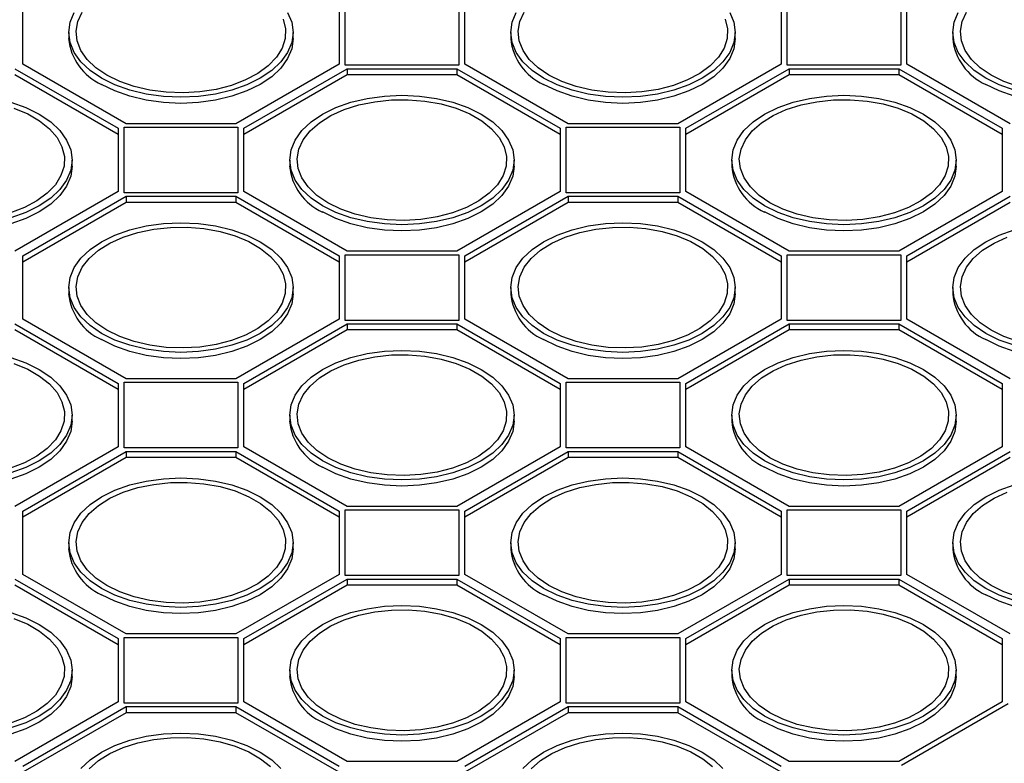
# Model space of a CAD drawing. Units: millimetres. Extents: x 84 to 4956, y 84 to 3480.
# Drawn here: x 4131 to 4261, y 2707 to 2806 of the extents above; entities that cross this region are included whole.
import ezdxf

# ---------------------------------------------------------------- set-up
doc = ezdxf.new("R2010")
doc.units = ezdxf.units.MM
doc.header["$LTSCALE"] = 12
doc.layers.add('HAURATON_PRODUCT_CONTOUR', color=7, linetype='Continuous', lineweight=25)

msp = doc.modelspace()

# ---------------------------------------------------------------- linework, layer by layer
at = {"layer": 'HAURATON_PRODUCT_CONTOUR'}
for p, q in [((4131.16, 2799.75), (4131.16, 2808.16)), ((4173.16, 2808.16), (4173.16, 2799.75)), ((4173.96, 2799.6), (4173.96, 2808.31)), ((4189.05, 2808.31), (4189.05, 2799.6)), ((4189.85, 2799.75), (4189.85, 2808.16)), ((4231.85, 2808.16), (4231.85, 2799.75)), ((4232.65, 2799.6), (4232.65, 2808.31)), ((4247.74, 2808.31), (4247.74, 2799.6)), ((4248.54, 2799.75), (4248.54, 2808.16)), ((4137.26, 2803.95), (4137.26, 2803.14)), ((4167.06, 2803.14), (4167.06, 2803.95)), ((4195.95, 2803.95), (4195.95, 2803.14)), ((4225.75, 2803.14), (4225.75, 2803.95)), ((4254.64, 2803.95), (4254.64, 2803.14)), ((4130.1, 2799.14), (4143.81, 2791.22)), ((4144.87, 2791.83), (4131.16, 2799.75)), ((4173.16, 2799.75), (4159.44, 2791.83)), ((4160.5, 2791.22), (4174.22, 2799.14)), ((4189.05, 2799.6), (4173.96, 2799.6)), ((4174.22, 2799.14), (4188.79, 2799.14)), ((4174.22, 2799.14), (4174.22, 2798.32)), ((4188.79, 2799.14), (4202.5, 2791.22)), ((4188.79, 2799.14), (4188.79, 2798.32)), ((4203.56, 2791.83), (4189.85, 2799.75)), ((4231.85, 2799.75), (4218.13, 2791.83)), ((4219.19, 2791.22), (4232.91, 2799.14)), ((4247.74, 2799.6), (4232.65, 2799.6)), ((4232.91, 2799.14), (4247.48, 2799.14)), ((4232.91, 2799.14), (4232.91, 2798.32)), ((4247.48, 2799.14), (4261.19, 2791.22)), ((4247.48, 2799.14), (4247.48, 2798.32)), ((4262.25, 2791.83), (4248.54, 2799.75)), ((4143.81, 2790.4), (4130.1, 2798.32)), ((4174.22, 2798.32), (4160.5, 2790.4)), ((4188.79, 2798.32), (4174.22, 2798.32)), ((4202.5, 2790.4), (4188.79, 2798.32)), ((4232.91, 2798.32), (4219.19, 2790.4)), ((4247.48, 2798.32), (4232.91, 2798.32)), ((4261.19, 2790.4), (4247.48, 2798.32)), ((4143.81, 2791.22), (4143.81, 2782.81)), ((4144.61, 2791.37), (4159.7, 2791.37)), ((4144.61, 2782.66), (4144.61, 2791.37)), ((4159.44, 2791.83), (4144.87, 2791.83)), ((4159.7, 2791.37), (4159.7, 2782.66)), ((4160.5, 2782.81), (4160.5, 2791.22)), ((4202.5, 2791.22), (4202.5, 2782.81)), ((4203.3, 2791.37), (4218.39, 2791.37)), ((4203.3, 2782.66), (4203.3, 2791.37)), ((4218.13, 2791.83), (4203.56, 2791.83)), ((4218.39, 2791.37), (4218.39, 2782.66)), ((4219.19, 2782.81), (4219.19, 2791.22)), ((4261.19, 2791.22), (4261.19, 2782.81)), ((4137.71, 2786.2), (4137.71, 2787.01)), ((4166.6, 2787.01), (4166.6, 2786.2)), ((4196.4, 2786.2), (4196.4, 2787.01)), ((4225.29, 2787.01), (4225.29, 2786.2)), ((4255.09, 2786.2), (4255.09, 2787.01)), ((4143.81, 2782.81), (4130.1, 2774.89)), ((4131.16, 2774.28), (4144.87, 2782.2)), ((4159.7, 2782.66), (4144.61, 2782.66)), ((4144.87, 2782.2), (4159.44, 2782.2)), ((4144.87, 2782.2), (4144.87, 2781.38)), ((4159.44, 2782.2), (4173.16, 2774.28)), ((4159.44, 2782.2), (4159.44, 2781.38)), ((4174.22, 2774.89), (4160.5, 2782.81)), ((4202.5, 2782.81), (4188.79, 2774.89)), ((4189.85, 2774.28), (4203.56, 2782.2)), ((4218.39, 2782.66), (4203.3, 2782.66)), ((4203.56, 2782.2), (4218.13, 2782.2)), ((4203.56, 2782.2), (4203.56, 2781.38)), ((4218.13, 2782.2), (4231.85, 2774.28)), ((4218.13, 2782.2), (4218.13, 2781.38)), ((4232.91, 2774.89), (4219.19, 2782.81)), ((4261.19, 2782.81), (4247.48, 2774.89)), ((4248.54, 2774.28), (4262.25, 2782.2)), ((4144.87, 2781.38), (4131.16, 2773.46)), ((4159.44, 2781.38), (4144.87, 2781.38)), ((4173.16, 2773.46), (4159.44, 2781.38)), ((4203.56, 2781.38), (4189.85, 2773.46)), ((4218.13, 2781.38), (4203.56, 2781.38)), ((4231.85, 2773.46), (4218.13, 2781.38)), ((4262.25, 2781.38), (4248.54, 2773.46)), ((4131.16, 2765.87), (4131.16, 2774.28)), ((4173.16, 2774.28), (4173.16, 2765.87)), ((4173.96, 2774.43), (4189.05, 2774.43)), ((4173.96, 2765.72), (4173.96, 2774.43)), ((4188.79, 2774.89), (4174.22, 2774.89)), ((4189.05, 2774.43), (4189.05, 2765.72)), ((4189.85, 2765.87), (4189.85, 2774.28)), ((4231.85, 2774.28), (4231.85, 2765.87)), ((4232.65, 2774.43), (4247.74, 2774.43)), ((4232.65, 2765.72), (4232.65, 2774.43)), ((4247.48, 2774.89), (4232.91, 2774.89)), ((4247.74, 2774.43), (4247.74, 2765.72)), ((4248.54, 2765.87), (4248.54, 2774.28)), ((4137.26, 2770.07), (4137.26, 2769.26)), ((4167.06, 2769.26), (4167.06, 2770.07)), ((4195.95, 2770.07), (4195.95, 2769.26)), ((4225.75, 2769.26), (4225.75, 2770.07)), ((4254.64, 2770.07), (4254.64, 2769.26)), ((4130.1, 2765.25), (4143.81, 2757.34)), ((4144.87, 2757.95), (4131.16, 2765.87)), ((4173.16, 2765.87), (4159.44, 2757.95)), ((4160.5, 2757.34), (4174.22, 2765.25)), ((4189.05, 2765.72), (4173.96, 2765.72)), ((4174.22, 2765.25), (4188.79, 2765.25)), ((4174.22, 2765.25), (4174.22, 2764.44)), ((4188.79, 2765.25), (4202.5, 2757.34)), ((4188.79, 2765.25), (4188.79, 2764.44)), ((4203.56, 2757.95), (4189.85, 2765.87)), ((4231.85, 2765.87), (4218.13, 2757.95)), ((4219.19, 2757.34), (4232.91, 2765.25)), ((4247.74, 2765.72), (4232.65, 2765.72)), ((4232.91, 2765.25), (4247.48, 2765.25)), ((4232.91, 2765.25), (4232.91, 2764.44)), ((4247.48, 2765.25), (4261.19, 2757.34)), ((4247.48, 2765.25), (4247.48, 2764.44)), ((4262.25, 2757.95), (4248.54, 2765.87)), ((4143.81, 2756.52), (4130.1, 2764.44)), ((4174.22, 2764.44), (4160.5, 2756.52)), ((4188.79, 2764.44), (4174.22, 2764.44)), ((4202.5, 2756.52), (4188.79, 2764.44)), ((4232.91, 2764.44), (4219.19, 2756.52)), ((4247.48, 2764.44), (4232.91, 2764.44)), ((4261.19, 2756.52), (4247.48, 2764.44)), ((4143.81, 2757.34), (4143.81, 2748.93)), ((4144.61, 2757.49), (4159.7, 2757.49)), ((4144.61, 2748.78), (4144.61, 2757.49)), ((4159.44, 2757.95), (4144.87, 2757.95)), ((4159.7, 2757.49), (4159.7, 2748.78)), ((4160.5, 2748.93), (4160.5, 2757.34)), ((4202.5, 2757.34), (4202.5, 2748.93)), ((4203.3, 2757.49), (4218.39, 2757.49)), ((4203.3, 2748.78), (4203.3, 2757.49)), ((4218.13, 2757.95), (4203.56, 2757.95)), ((4218.39, 2757.49), (4218.39, 2748.78)), ((4219.19, 2748.93), (4219.19, 2757.34)), ((4261.19, 2757.34), (4261.19, 2748.93)), ((4137.71, 2752.32), (4137.71, 2753.13)), ((4166.6, 2753.13), (4166.6, 2752.32)), ((4196.4, 2752.32), (4196.4, 2753.13)), ((4225.29, 2753.13), (4225.29, 2752.32)), ((4255.09, 2752.32), (4255.09, 2753.13)), ((4143.81, 2748.93), (4130.1, 2741.01)), ((4131.16, 2740.4), (4144.87, 2748.31)), ((4159.7, 2748.78), (4144.61, 2748.78)), ((4144.87, 2748.31), (4159.44, 2748.31)), ((4144.87, 2748.31), (4144.87, 2747.5)), ((4159.44, 2748.31), (4173.16, 2740.4)), ((4159.44, 2748.31), (4159.44, 2747.5)), ((4174.22, 2741.01), (4160.5, 2748.93)), ((4202.5, 2748.93), (4188.79, 2741.01)), ((4189.85, 2740.4), (4203.56, 2748.31)), ((4218.39, 2748.78), (4203.3, 2748.78)), ((4203.56, 2748.31), (4218.13, 2748.31)), ((4203.56, 2748.31), (4203.56, 2747.5)), ((4218.13, 2748.31), (4231.85, 2740.4)), ((4218.13, 2748.31), (4218.13, 2747.5)), ((4232.91, 2741.01), (4219.19, 2748.93)), ((4261.19, 2748.93), (4247.48, 2741.01)), ((4248.54, 2740.4), (4262.25, 2748.31)), ((4144.87, 2747.5), (4131.16, 2739.58)), ((4159.44, 2747.5), (4144.87, 2747.5)), ((4173.16, 2739.58), (4159.44, 2747.5)), ((4203.56, 2747.5), (4189.85, 2739.58)), ((4218.13, 2747.5), (4203.56, 2747.5)), ((4231.85, 2739.58), (4218.13, 2747.5)), ((4262.25, 2747.5), (4248.54, 2739.58)), ((4131.16, 2731.99), (4131.16, 2740.4)), ((4173.16, 2740.4), (4173.16, 2731.99)), ((4173.96, 2740.55), (4189.05, 2740.55)), ((4173.96, 2731.84), (4173.96, 2740.55)), ((4188.79, 2741.01), (4174.22, 2741.01)), ((4189.05, 2740.55), (4189.05, 2731.84)), ((4189.85, 2731.99), (4189.85, 2740.4)), ((4231.85, 2740.4), (4231.85, 2731.99)), ((4232.65, 2740.55), (4247.74, 2740.55)), ((4232.65, 2731.84), (4232.65, 2740.55)), ((4247.48, 2741.01), (4232.91, 2741.01)), ((4247.74, 2740.55), (4247.74, 2731.84)), ((4248.54, 2731.99), (4248.54, 2740.4)), ((4137.26, 2736.19), (4137.26, 2735.37)), ((4167.06, 2735.37), (4167.06, 2736.19)), ((4195.95, 2736.19), (4195.95, 2735.37)), ((4225.75, 2735.37), (4225.75, 2736.19)), ((4254.64, 2736.19), (4254.64, 2735.37)), ((4144.87, 2724.07), (4131.16, 2731.99)), ((4173.16, 2731.99), (4159.44, 2724.07)), ((4203.56, 2724.07), (4189.85, 2731.99)), ((4231.85, 2731.99), (4218.13, 2724.07)), ((4262.25, 2724.07), (4248.54, 2731.99)), ((4130.1, 2731.37), (4143.81, 2723.46)), ((4160.5, 2723.46), (4174.22, 2731.37)), ((4189.05, 2731.84), (4173.96, 2731.84)), ((4174.22, 2731.37), (4188.79, 2731.37)), ((4174.22, 2731.37), (4174.22, 2730.56)), ((4188.79, 2731.37), (4202.5, 2723.46)), ((4188.79, 2731.37), (4188.79, 2730.56)), ((4219.19, 2723.46), (4232.91, 2731.37)), ((4247.74, 2731.84), (4232.65, 2731.84)), ((4232.91, 2731.37), (4247.48, 2731.37)), ((4232.91, 2731.37), (4232.91, 2730.56)), ((4247.48, 2731.37), (4261.19, 2723.46)), ((4247.48, 2731.37), (4247.48, 2730.56)), ((4143.81, 2722.64), (4130.1, 2730.56)), ((4174.22, 2730.56), (4160.5, 2722.64)), ((4188.79, 2730.56), (4174.22, 2730.56)), ((4202.5, 2722.64), (4188.79, 2730.56)), ((4232.91, 2730.56), (4219.19, 2722.64)), ((4247.48, 2730.56), (4232.91, 2730.56)), ((4261.19, 2722.64), (4247.48, 2730.56)), ((4143.81, 2723.46), (4143.81, 2715.05)), ((4144.61, 2723.61), (4159.7, 2723.61)), ((4144.61, 2714.9), (4144.61, 2723.61)), ((4159.44, 2724.07), (4144.87, 2724.07)), ((4159.7, 2723.61), (4159.7, 2714.9)), ((4160.5, 2715.05), (4160.5, 2723.46)), ((4202.5, 2723.46), (4202.5, 2715.05)), ((4203.3, 2723.61), (4218.39, 2723.61)), ((4203.3, 2714.9), (4203.3, 2723.61)), ((4218.13, 2724.07), (4203.56, 2724.07)), ((4218.39, 2723.61), (4218.39, 2714.9)), ((4219.19, 2715.05), (4219.19, 2723.46)), ((4261.19, 2723.46), (4261.19, 2715.05)), ((4137.71, 2718.43), (4137.71, 2719.25)), ((4166.6, 2719.25), (4166.6, 2718.43)), ((4196.4, 2718.43), (4196.4, 2719.25)), ((4225.29, 2719.25), (4225.29, 2718.43)), ((4255.09, 2718.43), (4255.09, 2719.25)), ((4143.81, 2715.05), (4130.1, 2707.13)), ((4174.22, 2707.13), (4160.5, 2715.05)), ((4202.5, 2715.05), (4188.79, 2707.13)), ((4232.91, 2707.13), (4219.19, 2715.05)), ((4261.19, 2715.05), (4247.48, 2707.13)), ((4131.16, 2706.52), (4144.87, 2714.43)), ((4159.7, 2714.9), (4144.61, 2714.9)), ((4144.87, 2714.43), (4159.44, 2714.43)), ((4144.87, 2714.43), (4144.87, 2713.62)), ((4159.44, 2714.43), (4173.16, 2706.52)), ((4159.44, 2714.43), (4159.44, 2713.62)), ((4189.85, 2706.52), (4203.56, 2714.43)), ((4218.39, 2714.9), (4203.3, 2714.9)), ((4203.56, 2714.43), (4218.13, 2714.43)), ((4203.56, 2714.43), (4203.56, 2713.62)), ((4218.13, 2714.43), (4231.85, 2706.52)), ((4218.13, 2714.43), (4218.13, 2713.62)), ((4247.81, 2706.67), (4261.99, 2714.85)), ((4144.87, 2713.62), (4131.16, 2705.7)), ((4159.44, 2713.62), (4144.87, 2713.62)), ((4173.16, 2705.7), (4159.44, 2713.62)), ((4203.56, 2713.62), (4189.85, 2705.7)), ((4218.13, 2713.62), (4203.56, 2713.62)), ((4231.85, 2705.7), (4218.13, 2713.62)), ((4188.79, 2707.13), (4174.22, 2707.13)), ((4247.48, 2707.13), (4232.91, 2707.13))]:
    msp.add_line(p, q, dxfattribs=at)
at = {"layer": 'HAURATON_PRODUCT_CONTOUR', "flags": 128}
for points in [[(4141.62, 2797.87), (4140.1, 2798.9), (4138.88, 2800.05), (4137.99, 2801.3), (4137.44, 2802.61), (4137.26, 2803.95), (4137.44, 2805.3), (4137.99, 2806.61)], [(4142.33, 2798.28), (4140.88, 2799.26), (4139.72, 2800.37), (4138.89, 2801.57), (4138.39, 2802.83), (4138.26, 2804.11), (4138.48, 2805.4), (4139.06, 2806.65)], [(4166.33, 2806.61), (4166.87, 2805.3), (4167.06, 2803.95), (4166.87, 2802.61), (4166.33, 2801.3), (4165.43, 2800.05), (4164.21, 2798.9), (4162.69, 2797.87), (4160.91, 2796.99), (4158.92, 2796.29), (4156.76, 2795.77), (4154.49, 2795.46), (4152.16, 2795.35), (4149.83, 2795.46), (4147.55, 2795.77), (4145.39, 2796.29), (4143.4, 2796.99), (4141.62, 2797.87)], [(4200.31, 2797.87), (4198.79, 2798.9), (4197.57, 2800.05), (4196.68, 2801.3), (4196.13, 2802.61), (4195.95, 2803.95), (4196.13, 2805.3), (4196.68, 2806.61)], [(4201.02, 2798.28), (4199.57, 2799.26), (4198.41, 2800.37), (4197.58, 2801.57), (4197.08, 2802.83), (4196.95, 2804.11), (4197.17, 2805.4), (4197.75, 2806.65)], [(4225.02, 2806.61), (4225.56, 2805.3), (4225.75, 2803.95), (4225.56, 2802.61), (4225.02, 2801.3), (4224.12, 2800.05), (4222.9, 2798.9), (4221.38, 2797.87), (4219.6, 2796.99), (4217.61, 2796.29), (4215.45, 2795.77), (4213.18, 2795.46), (4210.85, 2795.35), (4208.52, 2795.46), (4206.24, 2795.77), (4204.08, 2796.29), (4202.09, 2796.99), (4200.31, 2797.87)], [(4259, 2797.87), (4257.48, 2798.9), (4256.26, 2800.05), (4255.36, 2801.3), (4254.82, 2802.61), (4254.64, 2803.95), (4254.82, 2805.3), (4255.36, 2806.61)], [(4259.71, 2798.28), (4258.26, 2799.26), (4257.1, 2800.37), (4256.27, 2801.57), (4255.77, 2802.83), (4255.64, 2804.11), (4255.86, 2805.4), (4256.44, 2806.65)], [(4283.71, 2806.61), (4284.25, 2805.3), (4284.44, 2803.95), (4284.25, 2802.61), (4283.71, 2801.3), (4282.81, 2800.05), (4281.59, 2798.9), (4280.07, 2797.87), (4278.29, 2796.99), (4276.3, 2796.29), (4274.14, 2795.77), (4271.87, 2795.46), (4269.54, 2795.35), (4267.21, 2795.46), (4264.93, 2795.77), (4262.77, 2796.29), (4260.78, 2796.99), (4259, 2797.87)], [(4165.72, 2805.72), (4166.03, 2804.44), (4165.99, 2803.15), (4165.58, 2801.88), (4164.83, 2800.66), (4163.75, 2799.53), (4162.37, 2798.51), (4160.73, 2797.64), (4158.86, 2796.92), (4156.82, 2796.39), (4154.66, 2796.06), (4152.44, 2795.93), (4150.2, 2796.01), (4148.02, 2796.29), (4145.95, 2796.77), (4144.03, 2797.44), (4142.33, 2798.28)], [(4224.41, 2805.72), (4224.72, 2804.44), (4224.68, 2803.15), (4224.27, 2801.88), (4223.52, 2800.66), (4222.44, 2799.53), (4221.06, 2798.51), (4219.42, 2797.64), (4217.55, 2796.92), (4215.51, 2796.39), (4213.35, 2796.06), (4211.13, 2795.93), (4208.89, 2796.01), (4206.71, 2796.29), (4204.64, 2796.77), (4202.72, 2797.44), (4201.02, 2798.28)], [(4283.1, 2805.72), (4283.41, 2804.44), (4283.37, 2803.15), (4282.96, 2801.88), (4282.21, 2800.66), (4281.13, 2799.53), (4279.75, 2798.51), (4278.11, 2797.64), (4276.24, 2796.92), (4274.2, 2796.39), (4272.04, 2796.06), (4269.82, 2795.93), (4267.58, 2796.01), (4265.4, 2796.29), (4263.33, 2796.77), (4261.41, 2797.44), (4259.71, 2798.28)], [(4167.06, 2803.14), (4166.87, 2801.79), (4166.33, 2800.48), (4165.43, 2799.23), (4164.21, 2798.08), (4162.69, 2797.05), (4160.91, 2796.18), (4158.92, 2795.47), (4156.76, 2794.96), (4154.49, 2794.64), (4152.16, 2794.53), (4149.83, 2794.64), (4147.55, 2794.96), (4145.39, 2795.47), (4143.4, 2796.18), (4141.62, 2797.05)], [(4225.75, 2803.14), (4225.56, 2801.79), (4225.02, 2800.48), (4224.12, 2799.23), (4222.9, 2798.08), (4221.38, 2797.05), (4219.6, 2796.18), (4217.61, 2795.47), (4215.45, 2794.96), (4213.18, 2794.64), (4210.85, 2794.53), (4208.52, 2794.64), (4206.24, 2794.96), (4204.08, 2795.47), (4202.09, 2796.18), (4200.31, 2797.05)], [(4284.44, 2803.14), (4284.25, 2801.79), (4283.71, 2800.48), (4282.81, 2799.23), (4281.59, 2798.08), (4280.07, 2797.05), (4278.29, 2796.18), (4276.3, 2795.47), (4274.14, 2794.96), (4271.87, 2794.64), (4269.54, 2794.53), (4267.21, 2794.64), (4264.93, 2794.96), (4262.77, 2795.47), (4260.78, 2796.18), (4259, 2797.05)], [(4170.97, 2780.93), (4169.45, 2781.96), (4168.22, 2783.11), (4167.33, 2784.35), (4166.78, 2785.67), (4166.6, 2787.01), (4166.78, 2788.36), (4167.33, 2789.67), (4168.22, 2790.92), (4169.45, 2792.07), (4170.97, 2793.1), (4172.74, 2793.97), (4174.74, 2794.68), (4176.9, 2795.19), (4179.17, 2795.51), (4181.5, 2795.61), (4183.83, 2795.51), (4186.11, 2795.19), (4188.27, 2794.68), (4190.26, 2793.97), (4192.04, 2793.1), (4193.56, 2792.07), (4194.78, 2790.92), (4195.67, 2789.67), (4196.22, 2788.36), (4196.4, 2787.01), (4196.22, 2785.67), (4195.67, 2784.35), (4194.78, 2783.11), (4193.56, 2781.96), (4192.04, 2780.93), (4190.26, 2780.05), (4188.27, 2779.35), (4186.11, 2778.83), (4183.83, 2778.52), (4181.5, 2778.41), (4179.17, 2778.52), (4176.9, 2778.83), (4174.74, 2779.35), (4172.74, 2780.05), (4170.97, 2780.93)], [(4171.67, 2781.34), (4170.22, 2782.32), (4169.07, 2783.43), (4168.23, 2784.63), (4167.74, 2785.89), (4167.6, 2787.17), (4167.83, 2788.46), (4168.41, 2789.71), (4169.33, 2790.88), (4170.56, 2791.96), (4172.08, 2792.91), (4173.84, 2793.71), (4175.8, 2794.33), (4177.9, 2794.76), (4180.1, 2795), (4182.34, 2795.02), (4184.56, 2794.84), (4186.69, 2794.46), (4188.69, 2793.88), (4190.51, 2793.13), (4192.09, 2792.21), (4193.4, 2791.16), (4194.4, 2790.01), (4195.06, 2788.78), (4195.38, 2787.5), (4195.33, 2786.21), (4194.93, 2784.94), (4194.18, 2783.72), (4193.1, 2782.59), (4191.72, 2781.57), (4190.07, 2780.7), (4188.21, 2779.98), (4186.17, 2779.45), (4184.01, 2779.12), (4181.78, 2778.99), (4179.55, 2779.07), (4177.37, 2779.35), (4175.29, 2779.83), (4173.38, 2780.5), (4171.67, 2781.34)], [(4229.65, 2780.93), (4228.14, 2781.96), (4226.91, 2783.11), (4226.02, 2784.35), (4225.47, 2785.67), (4225.29, 2787.01), (4225.47, 2788.36), (4226.02, 2789.67), (4226.91, 2790.92), (4228.14, 2792.07), (4229.65, 2793.1), (4231.43, 2793.97), (4233.43, 2794.68), (4235.59, 2795.19), (4237.86, 2795.51), (4240.19, 2795.61), (4242.52, 2795.51), (4244.8, 2795.19), (4246.96, 2794.68), (4248.95, 2793.97), (4250.73, 2793.1), (4252.25, 2792.07), (4253.47, 2790.92), (4254.36, 2789.67), (4254.91, 2788.36), (4255.09, 2787.01), (4254.91, 2785.67), (4254.36, 2784.35), (4253.47, 2783.11), (4252.25, 2781.96), (4250.73, 2780.93), (4248.95, 2780.05), (4246.96, 2779.35), (4244.8, 2778.83), (4242.52, 2778.52), (4240.19, 2778.41), (4237.86, 2778.52), (4235.59, 2778.83), (4233.43, 2779.35), (4231.43, 2780.05), (4229.65, 2780.93)], [(4230.36, 2781.34), (4228.91, 2782.32), (4227.76, 2783.43), (4226.92, 2784.63), (4226.43, 2785.89), (4226.29, 2787.17), (4226.52, 2788.46), (4227.1, 2789.71), (4228.02, 2790.88), (4229.25, 2791.96), (4230.77, 2792.91), (4232.53, 2793.71), (4234.49, 2794.33), (4236.59, 2794.76), (4238.79, 2795), (4241.03, 2795.02), (4243.25, 2794.84), (4245.38, 2794.46), (4247.38, 2793.88), (4249.2, 2793.13), (4250.78, 2792.21), (4252.09, 2791.16), (4253.09, 2790.01), (4253.75, 2788.78), (4254.07, 2787.5), (4254.02, 2786.21), (4253.62, 2784.94), (4252.87, 2783.72), (4251.79, 2782.59), (4250.41, 2781.57), (4248.76, 2780.7), (4246.9, 2779.98), (4244.86, 2779.45), (4242.7, 2779.12), (4240.47, 2778.99), (4238.24, 2779.07), (4236.06, 2779.35), (4233.98, 2779.83), (4232.07, 2780.5), (4230.36, 2781.34)], [(4130, 2793.88), (4131.82, 2793.13), (4133.4, 2792.21), (4134.71, 2791.16), (4135.71, 2790.01), (4136.37, 2788.78), (4136.69, 2787.5), (4136.64, 2786.21), (4136.24, 2784.94), (4135.49, 2783.72), (4134.41, 2782.59), (4133.03, 2781.57), (4131.38, 2780.7), (4129.52, 2779.98)], [(4129.58, 2794.68), (4131.57, 2793.97), (4133.35, 2793.1), (4134.87, 2792.07), (4136.09, 2790.92), (4136.98, 2789.67), (4137.53, 2788.36), (4137.71, 2787.01), (4137.53, 2785.67), (4136.98, 2784.35), (4136.09, 2783.11), (4134.87, 2781.96), (4133.35, 2780.93), (4131.57, 2780.05), (4129.58, 2779.35)], [(4137.71, 2786.2), (4137.53, 2784.85), (4136.98, 2783.54), (4136.09, 2782.29), (4134.87, 2781.14), (4133.35, 2780.11), (4131.57, 2779.24), (4129.58, 2778.53), (4127.42, 2778.02), (4125.14, 2777.7), (4122.81, 2777.59), (4120.48, 2777.7), (4118.21, 2778.02), (4116.05, 2778.53), (4114.05, 2779.24), (4112.28, 2780.11)], [(4196.4, 2786.2), (4196.22, 2784.85), (4195.67, 2783.54), (4194.78, 2782.29), (4193.56, 2781.14), (4192.04, 2780.11), (4190.26, 2779.24), (4188.27, 2778.53), (4186.11, 2778.02), (4183.83, 2777.7), (4181.5, 2777.59), (4179.17, 2777.7), (4176.9, 2778.02), (4174.74, 2778.53), (4172.74, 2779.24), (4170.97, 2780.11)], [(4255.09, 2786.2), (4254.91, 2784.85), (4254.36, 2783.54), (4253.47, 2782.29), (4252.25, 2781.14), (4250.73, 2780.11), (4248.95, 2779.24), (4246.96, 2778.53), (4244.8, 2778.02), (4242.52, 2777.7), (4240.19, 2777.59), (4237.86, 2777.7), (4235.59, 2778.02), (4233.43, 2778.53), (4231.43, 2779.24), (4229.65, 2780.11)], [(4141.62, 2763.99), (4140.1, 2765.02), (4138.88, 2766.17), (4137.99, 2767.41), (4137.44, 2768.73), (4137.26, 2770.07), (4137.44, 2771.42), (4137.99, 2772.73), (4138.88, 2773.98), (4140.1, 2775.13), (4141.62, 2776.15), (4143.4, 2777.03), (4145.39, 2777.74), (4147.55, 2778.25), (4149.83, 2778.57), (4152.16, 2778.67), (4154.49, 2778.57), (4156.76, 2778.25), (4158.92, 2777.74), (4160.91, 2777.03), (4162.69, 2776.15), (4164.21, 2775.13), (4165.43, 2773.98), (4166.33, 2772.73), (4166.87, 2771.42), (4167.06, 2770.07), (4166.87, 2768.73), (4166.33, 2767.41), (4165.43, 2766.17), (4164.21, 2765.02), (4162.69, 2763.99), (4160.91, 2763.11), (4158.92, 2762.41), (4156.76, 2761.89), (4154.49, 2761.58), (4152.16, 2761.47), (4149.83, 2761.58), (4147.55, 2761.89), (4145.39, 2762.41), (4143.4, 2763.11), (4141.62, 2763.99)], [(4142.33, 2764.4), (4140.88, 2765.38), (4139.72, 2766.49), (4138.89, 2767.68), (4138.39, 2768.94), (4138.26, 2770.23), (4138.48, 2771.52), (4139.06, 2772.77), (4139.98, 2773.94), (4141.21, 2775.02), (4142.73, 2775.97), (4144.49, 2776.77), (4146.45, 2777.39), (4148.56, 2777.82), (4150.76, 2778.06), (4153, 2778.08), (4155.21, 2777.9), (4157.35, 2777.52), (4159.35, 2776.94), (4161.16, 2776.18), (4162.74, 2775.27), (4164.05, 2774.22), (4165.05, 2773.07), (4165.72, 2771.84), (4166.03, 2770.56), (4165.99, 2769.27), (4165.58, 2768), (4164.83, 2766.78), (4163.75, 2765.65), (4162.37, 2764.63), (4160.73, 2763.76), (4158.86, 2763.04), (4156.82, 2762.51), (4154.66, 2762.18), (4152.44, 2762.05), (4150.2, 2762.13), (4148.02, 2762.41), (4145.95, 2762.89), (4144.03, 2763.56), (4142.33, 2764.4)], [(4200.31, 2763.99), (4198.79, 2765.02), (4197.57, 2766.17), (4196.68, 2767.41), (4196.13, 2768.73), (4195.95, 2770.07), (4196.13, 2771.42), (4196.68, 2772.73), (4197.57, 2773.98), (4198.79, 2775.13), (4200.31, 2776.15), (4202.09, 2777.03), (4204.08, 2777.74), (4206.24, 2778.25), (4208.52, 2778.57), (4210.85, 2778.67), (4213.18, 2778.57), (4215.45, 2778.25), (4217.61, 2777.74), (4219.6, 2777.03), (4221.38, 2776.15), (4222.9, 2775.13), (4224.12, 2773.98), (4225.02, 2772.73), (4225.56, 2771.42), (4225.75, 2770.07), (4225.56, 2768.73), (4225.02, 2767.41), (4224.12, 2766.17), (4222.9, 2765.02), (4221.38, 2763.99), (4219.6, 2763.11), (4217.61, 2762.41), (4215.45, 2761.89), (4213.18, 2761.58), (4210.85, 2761.47), (4208.52, 2761.58), (4206.24, 2761.89), (4204.08, 2762.41), (4202.09, 2763.11), (4200.31, 2763.99)], [(4201.02, 2764.4), (4199.57, 2765.38), (4198.41, 2766.49), (4197.58, 2767.68), (4197.08, 2768.94), (4196.95, 2770.23), (4197.17, 2771.52), (4197.75, 2772.77), (4198.67, 2773.94), (4199.9, 2775.02), (4201.42, 2775.97), (4203.18, 2776.77), (4205.14, 2777.39), (4207.25, 2777.82), (4209.45, 2778.06), (4211.69, 2778.08), (4213.9, 2777.9), (4216.04, 2777.52), (4218.04, 2776.94), (4219.85, 2776.18), (4221.43, 2775.27), (4222.74, 2774.22), (4223.74, 2773.07), (4224.41, 2771.84), (4224.72, 2770.56), (4224.68, 2769.27), (4224.27, 2768), (4223.52, 2766.78), (4222.44, 2765.65), (4221.06, 2764.63), (4219.42, 2763.76), (4217.55, 2763.04), (4215.51, 2762.51), (4213.35, 2762.18), (4211.13, 2762.05), (4208.89, 2762.13), (4206.71, 2762.41), (4204.64, 2762.89), (4202.72, 2763.56), (4201.02, 2764.4)], [(4259, 2763.99), (4257.48, 2765.02), (4256.26, 2766.17), (4255.36, 2767.41), (4254.82, 2768.73), (4254.64, 2770.07), (4254.82, 2771.42), (4255.36, 2772.73), (4256.26, 2773.98), (4257.48, 2775.13), (4259, 2776.15), (4260.78, 2777.03), (4262.77, 2777.74)], [(4259.71, 2764.4), (4258.26, 2765.38), (4257.1, 2766.49), (4256.27, 2767.68), (4255.77, 2768.94), (4255.64, 2770.23), (4255.86, 2771.52), (4256.44, 2772.77), (4257.36, 2773.94), (4258.59, 2775.02), (4260.11, 2775.97), (4261.87, 2776.77)], [(4167.06, 2769.26), (4166.87, 2767.91), (4166.33, 2766.6), (4165.43, 2765.35), (4164.21, 2764.2), (4162.69, 2763.17), (4160.91, 2762.3), (4158.92, 2761.59), (4156.76, 2761.07), (4154.49, 2760.76), (4152.16, 2760.65), (4149.83, 2760.76), (4147.55, 2761.07), (4145.39, 2761.59), (4143.4, 2762.3), (4141.62, 2763.17)], [(4225.75, 2769.26), (4225.56, 2767.91), (4225.02, 2766.6), (4224.12, 2765.35), (4222.9, 2764.2), (4221.38, 2763.17), (4219.6, 2762.3), (4217.61, 2761.59), (4215.45, 2761.07), (4213.18, 2760.76), (4210.85, 2760.65), (4208.52, 2760.76), (4206.24, 2761.07), (4204.08, 2761.59), (4202.09, 2762.3), (4200.31, 2763.17)], [(4284.44, 2769.26), (4284.25, 2767.91), (4283.71, 2766.6), (4282.81, 2765.35), (4281.59, 2764.2), (4280.07, 2763.17), (4278.29, 2762.3), (4276.3, 2761.59), (4274.14, 2761.07), (4271.87, 2760.76), (4269.54, 2760.65), (4267.21, 2760.76), (4264.93, 2761.07), (4262.77, 2761.59), (4260.78, 2762.3), (4259, 2763.17)], [(4262.77, 2762.41), (4260.78, 2763.11), (4259, 2763.99)], [(4263.33, 2762.89), (4261.41, 2763.56), (4259.71, 2764.4)], [(4129.58, 2760.8), (4131.57, 2760.09), (4133.35, 2759.21), (4134.87, 2758.19), (4136.09, 2757.04), (4136.98, 2755.79), (4137.53, 2754.48), (4137.71, 2753.13), (4137.53, 2751.79), (4136.98, 2750.47), (4136.09, 2749.23), (4134.87, 2748.08), (4133.35, 2747.05), (4131.57, 2746.17), (4129.58, 2745.47)], [(4170.97, 2747.05), (4169.45, 2748.08), (4168.22, 2749.23), (4167.33, 2750.47), (4166.78, 2751.79), (4166.6, 2753.13), (4166.78, 2754.48), (4167.33, 2755.79), (4168.22, 2757.04), (4169.45, 2758.19), (4170.97, 2759.21), (4172.74, 2760.09), (4174.74, 2760.8), (4176.9, 2761.31), (4179.17, 2761.63), (4181.5, 2761.73), (4183.83, 2761.63), (4186.11, 2761.31), (4188.27, 2760.8), (4190.26, 2760.09), (4192.04, 2759.21), (4193.56, 2758.19), (4194.78, 2757.04), (4195.67, 2755.79), (4196.22, 2754.48), (4196.4, 2753.13), (4196.22, 2751.79), (4195.67, 2750.47), (4194.78, 2749.23), (4193.56, 2748.08), (4192.04, 2747.05), (4190.26, 2746.17), (4188.27, 2745.47), (4186.11, 2744.95), (4183.83, 2744.64), (4181.5, 2744.53), (4179.17, 2744.64), (4176.9, 2744.95), (4174.74, 2745.47), (4172.74, 2746.17), (4170.97, 2747.05)], [(4171.67, 2747.46), (4170.22, 2748.44), (4169.07, 2749.55), (4168.23, 2750.74), (4167.74, 2752), (4167.6, 2753.29), (4167.83, 2754.58), (4168.41, 2755.83), (4169.33, 2757), (4170.56, 2758.08), (4172.08, 2759.03), (4173.84, 2759.83), (4175.8, 2760.45), (4177.9, 2760.88), (4180.1, 2761.12), (4182.34, 2761.14), (4184.56, 2760.96), (4186.69, 2760.58), (4188.69, 2760), (4190.51, 2759.24), (4192.09, 2758.33), (4193.4, 2757.28), (4194.4, 2756.13), (4195.06, 2754.89), (4195.38, 2753.62), (4195.33, 2752.33), (4194.93, 2751.05), (4194.18, 2749.84), (4193.1, 2748.71), (4191.72, 2747.69), (4190.07, 2746.81), (4188.21, 2746.1), (4186.17, 2745.57), (4184.01, 2745.24), (4181.78, 2745.11), (4179.55, 2745.19), (4177.37, 2745.47), (4175.29, 2745.95), (4173.38, 2746.62), (4171.67, 2747.46)], [(4229.65, 2747.05), (4228.14, 2748.08), (4226.91, 2749.23), (4226.02, 2750.47), (4225.47, 2751.79), (4225.29, 2753.13), (4225.47, 2754.48), (4226.02, 2755.79), (4226.91, 2757.04), (4228.14, 2758.19), (4229.65, 2759.21), (4231.43, 2760.09), (4233.43, 2760.8), (4235.59, 2761.31), (4237.86, 2761.63), (4240.19, 2761.73), (4242.52, 2761.63), (4244.8, 2761.31), (4246.96, 2760.8), (4248.95, 2760.09), (4250.73, 2759.21), (4252.25, 2758.19), (4253.47, 2757.04), (4254.36, 2755.79), (4254.91, 2754.48), (4255.09, 2753.13), (4254.91, 2751.79), (4254.36, 2750.47), (4253.47, 2749.23), (4252.25, 2748.08), (4250.73, 2747.05), (4248.95, 2746.17), (4246.96, 2745.47), (4244.8, 2744.95), (4242.52, 2744.64), (4240.19, 2744.53), (4237.86, 2744.64), (4235.59, 2744.95), (4233.43, 2745.47), (4231.43, 2746.17), (4229.65, 2747.05)], [(4230.36, 2747.46), (4228.91, 2748.44), (4227.76, 2749.55), (4226.92, 2750.74), (4226.43, 2752), (4226.29, 2753.29), (4226.52, 2754.58), (4227.1, 2755.83), (4228.02, 2757), (4229.25, 2758.08), (4230.77, 2759.03), (4232.53, 2759.83), (4234.49, 2760.45), (4236.59, 2760.88), (4238.79, 2761.12), (4241.03, 2761.14), (4243.25, 2760.96), (4245.38, 2760.58), (4247.38, 2760), (4249.2, 2759.24), (4250.78, 2758.33), (4252.09, 2757.28), (4253.09, 2756.13), (4253.75, 2754.89), (4254.07, 2753.62), (4254.02, 2752.33), (4253.62, 2751.05), (4252.87, 2749.84), (4251.79, 2748.71), (4250.41, 2747.69), (4248.76, 2746.81), (4246.9, 2746.1), (4244.86, 2745.57), (4242.7, 2745.24), (4240.47, 2745.11), (4238.24, 2745.19), (4236.06, 2745.47), (4233.98, 2745.95), (4232.07, 2746.62), (4230.36, 2747.46)], [(4130, 2760), (4131.82, 2759.24), (4133.4, 2758.33), (4134.71, 2757.28), (4135.71, 2756.13), (4136.37, 2754.89), (4136.69, 2753.62), (4136.64, 2752.33), (4136.24, 2751.05), (4135.49, 2749.84), (4134.41, 2748.71), (4133.03, 2747.69), (4131.38, 2746.81), (4129.52, 2746.1)], [(4137.71, 2752.32), (4137.53, 2750.97), (4136.98, 2749.66), (4136.09, 2748.41), (4134.87, 2747.26), (4133.35, 2746.23), (4131.57, 2745.36), (4129.58, 2744.65), (4127.42, 2744.13), (4125.14, 2743.82), (4122.81, 2743.71), (4120.48, 2743.82), (4118.21, 2744.13), (4116.05, 2744.65), (4114.05, 2745.36), (4112.28, 2746.23)], [(4196.4, 2752.32), (4196.22, 2750.97), (4195.67, 2749.66), (4194.78, 2748.41), (4193.56, 2747.26), (4192.04, 2746.23), (4190.26, 2745.36), (4188.27, 2744.65), (4186.11, 2744.13), (4183.83, 2743.82), (4181.5, 2743.71), (4179.17, 2743.82), (4176.9, 2744.13), (4174.74, 2744.65), (4172.74, 2745.36), (4170.97, 2746.23)], [(4255.09, 2752.32), (4254.91, 2750.97), (4254.36, 2749.66), (4253.47, 2748.41), (4252.25, 2747.26), (4250.73, 2746.23), (4248.95, 2745.36), (4246.96, 2744.65), (4244.8, 2744.13), (4242.52, 2743.82), (4240.19, 2743.71), (4237.86, 2743.82), (4235.59, 2744.13), (4233.43, 2744.65), (4231.43, 2745.36), (4229.65, 2746.23)], [(4141.62, 2730.11), (4140.1, 2731.14), (4138.88, 2732.29), (4137.99, 2733.53), (4137.44, 2734.85), (4137.26, 2736.19), (4137.44, 2737.54), (4137.99, 2738.85), (4138.88, 2740.1), (4140.1, 2741.25), (4141.62, 2742.27), (4143.4, 2743.15), (4145.39, 2743.86), (4147.55, 2744.37), (4149.83, 2744.69), (4152.16, 2744.79), (4154.49, 2744.69), (4156.76, 2744.37), (4158.92, 2743.86), (4160.91, 2743.15), (4162.69, 2742.27), (4164.21, 2741.25), (4165.43, 2740.1), (4166.33, 2738.85), (4166.87, 2737.54), (4167.06, 2736.19), (4166.87, 2734.85), (4166.33, 2733.53), (4165.43, 2732.29), (4164.21, 2731.14), (4162.69, 2730.11), (4160.91, 2729.23), (4158.92, 2728.53), (4156.76, 2728.01), (4154.49, 2727.7), (4152.16, 2727.59), (4149.83, 2727.7), (4147.55, 2728.01), (4145.39, 2728.53), (4143.4, 2729.23), (4141.62, 2730.11)], [(4142.33, 2730.52), (4140.88, 2731.5), (4139.72, 2732.61), (4138.89, 2733.8), (4138.39, 2735.06), (4138.26, 2736.35), (4138.48, 2737.64), (4139.06, 2738.89), (4139.98, 2740.06), (4141.21, 2741.14), (4142.73, 2742.09), (4144.49, 2742.89), (4146.45, 2743.51), (4148.56, 2743.94), (4150.76, 2744.18), (4153, 2744.2), (4155.21, 2744.02), (4157.35, 2743.64), (4159.35, 2743.06), (4161.16, 2742.3), (4162.74, 2741.39), (4164.05, 2740.34), (4165.05, 2739.19), (4165.72, 2737.95), (4166.03, 2736.68), (4165.99, 2735.38), (4165.58, 2734.11), (4164.83, 2732.9), (4163.75, 2731.77), (4162.37, 2730.75), (4160.73, 2729.87), (4158.86, 2729.16), (4156.82, 2728.63), (4154.66, 2728.3), (4152.44, 2728.17), (4150.2, 2728.25), (4148.02, 2728.53), (4145.95, 2729.01), (4144.03, 2729.68), (4142.33, 2730.52)], [(4200.31, 2730.11), (4198.79, 2731.14), (4197.57, 2732.29), (4196.68, 2733.53), (4196.13, 2734.85), (4195.95, 2736.19), (4196.13, 2737.54), (4196.68, 2738.85), (4197.57, 2740.1), (4198.79, 2741.25), (4200.31, 2742.27), (4202.09, 2743.15), (4204.08, 2743.86), (4206.24, 2744.37), (4208.52, 2744.69), (4210.85, 2744.79), (4213.18, 2744.69), (4215.45, 2744.37), (4217.61, 2743.86), (4219.6, 2743.15), (4221.38, 2742.27), (4222.9, 2741.25), (4224.12, 2740.1), (4225.02, 2738.85), (4225.56, 2737.54), (4225.75, 2736.19), (4225.56, 2734.85), (4225.02, 2733.53), (4224.12, 2732.29), (4222.9, 2731.14), (4221.38, 2730.11), (4219.6, 2729.23), (4217.61, 2728.53), (4215.45, 2728.01), (4213.18, 2727.7), (4210.85, 2727.59), (4208.52, 2727.7), (4206.24, 2728.01), (4204.08, 2728.53), (4202.09, 2729.23), (4200.31, 2730.11)], [(4201.02, 2730.52), (4199.57, 2731.5), (4198.41, 2732.61), (4197.58, 2733.8), (4197.08, 2735.06), (4196.95, 2736.35), (4197.17, 2737.64), (4197.75, 2738.89), (4198.67, 2740.06), (4199.9, 2741.14), (4201.42, 2742.09), (4203.18, 2742.89), (4205.14, 2743.51), (4207.25, 2743.94), (4209.45, 2744.18), (4211.69, 2744.2), (4213.9, 2744.02), (4216.04, 2743.64), (4218.04, 2743.06), (4219.85, 2742.3), (4221.43, 2741.39), (4222.74, 2740.34), (4223.74, 2739.19), (4224.41, 2737.95), (4224.72, 2736.68), (4224.68, 2735.38), (4224.27, 2734.11), (4223.52, 2732.9), (4222.44, 2731.77), (4221.06, 2730.75), (4219.42, 2729.87), (4217.55, 2729.16), (4215.51, 2728.63), (4213.35, 2728.3), (4211.13, 2728.17), (4208.89, 2728.25), (4206.71, 2728.53), (4204.64, 2729.01), (4202.72, 2729.68), (4201.02, 2730.52)], [(4259, 2730.11), (4257.48, 2731.14), (4256.26, 2732.29), (4255.36, 2733.53), (4254.82, 2734.85), (4254.64, 2736.19), (4254.82, 2737.54), (4255.36, 2738.85), (4256.26, 2740.1), (4257.48, 2741.25), (4259, 2742.27), (4260.78, 2743.15), (4262.77, 2743.86)], [(4259.71, 2730.52), (4258.26, 2731.5), (4257.1, 2732.61), (4256.27, 2733.8), (4255.77, 2735.06), (4255.64, 2736.35), (4255.86, 2737.64), (4256.44, 2738.89), (4257.36, 2740.06), (4258.59, 2741.14), (4260.11, 2742.09), (4261.87, 2742.89)], [(4167.06, 2735.37), (4166.87, 2734.03), (4166.33, 2732.72), (4165.43, 2731.47), (4164.21, 2730.32), (4162.69, 2729.29), (4160.91, 2728.42), (4158.92, 2727.71), (4156.76, 2727.19), (4154.49, 2726.88), (4152.16, 2726.77), (4149.83, 2726.88), (4147.55, 2727.19), (4145.39, 2727.71), (4143.4, 2728.42), (4141.62, 2729.29)], [(4225.75, 2735.37), (4225.56, 2734.03), (4225.02, 2732.72), (4224.12, 2731.47), (4222.9, 2730.32), (4221.38, 2729.29), (4219.6, 2728.42), (4217.61, 2727.71), (4215.45, 2727.19), (4213.18, 2726.88), (4210.85, 2726.77), (4208.52, 2726.88), (4206.24, 2727.19), (4204.08, 2727.71), (4202.09, 2728.42), (4200.31, 2729.29)], [(4284.44, 2735.37), (4284.25, 2734.03), (4283.71, 2732.72), (4282.81, 2731.47), (4281.59, 2730.32), (4280.07, 2729.29), (4278.29, 2728.42), (4276.3, 2727.71), (4274.14, 2727.19), (4271.87, 2726.88), (4269.54, 2726.77), (4267.21, 2726.88), (4264.93, 2727.19), (4262.77, 2727.71), (4260.78, 2728.42), (4259, 2729.29)], [(4262.77, 2728.53), (4260.78, 2729.23), (4259, 2730.11)], [(4263.33, 2729.01), (4261.41, 2729.68), (4259.71, 2730.52)], [(4129.58, 2726.92), (4131.57, 2726.21), (4133.35, 2725.33), (4134.87, 2724.31), (4136.09, 2723.16), (4136.98, 2721.91), (4137.53, 2720.6), (4137.71, 2719.25), (4137.53, 2717.91), (4136.98, 2716.59), (4136.09, 2715.35), (4134.87, 2714.19), (4133.35, 2713.17), (4131.57, 2712.29), (4129.58, 2711.59)], [(4170.97, 2713.17), (4169.45, 2714.19), (4168.22, 2715.35), (4167.33, 2716.59), (4166.78, 2717.91), (4166.6, 2719.25), (4166.78, 2720.6), (4167.33, 2721.91), (4168.22, 2723.16), (4169.45, 2724.31), (4170.97, 2725.33), (4172.74, 2726.21), (4174.74, 2726.92), (4176.9, 2727.43), (4179.17, 2727.75), (4181.5, 2727.85), (4183.83, 2727.75), (4186.11, 2727.43), (4188.27, 2726.92), (4190.26, 2726.21), (4192.04, 2725.33), (4193.56, 2724.31), (4194.78, 2723.16), (4195.67, 2721.91), (4196.22, 2720.6), (4196.4, 2719.25), (4196.22, 2717.91), (4195.67, 2716.59), (4194.78, 2715.35), (4193.56, 2714.19), (4192.04, 2713.17), (4190.26, 2712.29), (4188.27, 2711.59), (4186.11, 2711.07), (4183.83, 2710.75), (4181.5, 2710.65), (4179.17, 2710.75), (4176.9, 2711.07), (4174.74, 2711.59), (4172.74, 2712.29), (4170.97, 2713.17)], [(4171.67, 2713.58), (4170.22, 2714.56), (4169.07, 2715.67), (4168.23, 2716.86), (4167.74, 2718.12), (4167.6, 2719.41), (4167.83, 2720.7), (4168.41, 2721.94), (4169.33, 2723.12), (4170.56, 2724.2), (4172.08, 2725.15), (4173.84, 2725.95), (4175.8, 2726.57), (4177.9, 2727), (4180.1, 2727.23), (4182.34, 2727.26), (4184.56, 2727.08), (4186.69, 2726.7), (4188.69, 2726.12), (4190.51, 2725.36), (4192.09, 2724.45), (4193.4, 2723.4), (4194.4, 2722.25), (4195.06, 2721.01), (4195.38, 2719.74), (4195.33, 2718.44), (4194.93, 2717.17), (4194.18, 2715.96), (4193.1, 2714.83), (4191.72, 2713.81), (4190.07, 2712.93), (4188.21, 2712.22), (4186.17, 2711.69), (4184.01, 2711.36), (4181.78, 2711.23), (4179.55, 2711.31), (4177.37, 2711.59), (4175.29, 2712.07), (4173.38, 2712.74), (4171.67, 2713.58)], [(4229.65, 2713.17), (4228.14, 2714.19), (4226.91, 2715.35), (4226.02, 2716.59), (4225.47, 2717.91), (4225.29, 2719.25), (4225.47, 2720.6), (4226.02, 2721.91), (4226.91, 2723.16), (4228.14, 2724.31), (4229.65, 2725.33), (4231.43, 2726.21), (4233.43, 2726.92), (4235.59, 2727.43), (4237.86, 2727.75), (4240.19, 2727.85), (4242.52, 2727.75), (4244.8, 2727.43), (4246.96, 2726.92), (4248.95, 2726.21), (4250.73, 2725.33), (4252.25, 2724.31), (4253.47, 2723.16), (4254.36, 2721.91), (4254.91, 2720.6), (4255.09, 2719.25), (4254.91, 2717.91), (4254.36, 2716.59), (4253.47, 2715.35), (4252.25, 2714.19), (4250.73, 2713.17), (4248.95, 2712.29), (4246.96, 2711.59), (4244.8, 2711.07), (4242.52, 2710.75), (4240.19, 2710.65), (4237.86, 2710.75), (4235.59, 2711.07), (4233.43, 2711.59), (4231.43, 2712.29), (4229.65, 2713.17)], [(4230.36, 2713.58), (4228.91, 2714.56), (4227.76, 2715.67), (4226.92, 2716.86), (4226.43, 2718.12), (4226.29, 2719.41), (4226.52, 2720.7), (4227.1, 2721.94), (4228.02, 2723.12), (4229.25, 2724.2), (4230.77, 2725.15), (4232.53, 2725.95), (4234.49, 2726.57), (4236.59, 2727), (4238.79, 2727.23), (4241.03, 2727.26), (4243.25, 2727.08), (4245.38, 2726.7), (4247.38, 2726.12), (4249.2, 2725.36), (4250.78, 2724.45), (4252.09, 2723.4), (4253.09, 2722.25), (4253.75, 2721.01), (4254.07, 2719.74), (4254.02, 2718.44), (4253.62, 2717.17), (4252.87, 2715.96), (4251.79, 2714.83), (4250.41, 2713.81), (4248.76, 2712.93), (4246.9, 2712.22), (4244.86, 2711.69), (4242.7, 2711.36), (4240.47, 2711.23), (4238.24, 2711.31), (4236.06, 2711.59), (4233.98, 2712.07), (4232.07, 2712.74), (4230.36, 2713.58)], [(4130, 2726.12), (4131.82, 2725.36), (4133.4, 2724.45), (4134.71, 2723.4), (4135.71, 2722.25), (4136.37, 2721.01), (4136.69, 2719.74), (4136.64, 2718.44), (4136.24, 2717.17), (4135.49, 2715.96), (4134.41, 2714.83), (4133.03, 2713.81), (4131.38, 2712.93), (4129.52, 2712.22)], [(4137.71, 2718.43), (4137.53, 2717.09), (4136.98, 2715.78), (4136.09, 2714.53), (4134.87, 2713.38), (4133.35, 2712.35), (4131.57, 2711.48), (4129.58, 2710.77), (4127.42, 2710.25), (4125.14, 2709.94), (4122.81, 2709.83), (4120.48, 2709.94), (4118.21, 2710.25), (4116.05, 2710.77), (4114.05, 2711.48), (4112.28, 2712.35)], [(4196.4, 2718.43), (4196.22, 2717.09), (4195.67, 2715.78), (4194.78, 2714.53), (4193.56, 2713.38), (4192.04, 2712.35), (4190.26, 2711.48), (4188.27, 2710.77), (4186.11, 2710.25), (4183.83, 2709.94), (4181.5, 2709.83), (4179.17, 2709.94), (4176.9, 2710.25), (4174.74, 2710.77), (4172.74, 2711.48), (4170.97, 2712.35)], [(4255.09, 2718.43), (4254.91, 2717.09), (4254.36, 2715.78), (4253.47, 2714.53), (4252.25, 2713.38), (4250.73, 2712.35), (4248.95, 2711.48), (4246.96, 2710.77), (4244.8, 2710.25), (4242.52, 2709.94), (4240.19, 2709.83), (4237.86, 2709.94), (4235.59, 2710.25), (4233.43, 2710.77), (4231.43, 2711.48), (4229.65, 2712.35)], [(4138.88, 2706.22), (4140.1, 2707.37), (4141.62, 2708.39), (4143.4, 2709.27), (4145.39, 2709.97), (4147.55, 2710.49), (4149.83, 2710.81), (4152.16, 2710.91), (4154.49, 2710.81), (4156.76, 2710.49), (4158.92, 2709.97), (4160.91, 2709.27), (4162.69, 2708.39), (4164.21, 2707.37), (4165.43, 2706.22)], [(4139.98, 2706.18), (4141.21, 2707.26), (4142.73, 2708.21), (4144.49, 2709), (4146.45, 2709.63), (4148.56, 2710.06), (4150.76, 2710.29), (4153, 2710.32), (4155.21, 2710.14), (4157.35, 2709.75), (4159.35, 2709.18), (4161.16, 2708.42), (4162.74, 2707.51), (4164.05, 2706.46)], [(4197.57, 2706.22), (4198.79, 2707.37), (4200.31, 2708.39), (4202.09, 2709.27), (4204.08, 2709.97), (4206.24, 2710.49), (4208.52, 2710.81), (4210.85, 2710.91), (4213.18, 2710.81), (4215.45, 2710.49), (4217.61, 2709.97), (4219.6, 2709.27), (4221.38, 2708.39), (4222.9, 2707.37), (4224.12, 2706.22)], [(4198.67, 2706.18), (4199.9, 2707.26), (4201.42, 2708.21), (4203.18, 2709), (4205.14, 2709.63), (4207.25, 2710.06), (4209.45, 2710.29), (4211.69, 2710.32), (4213.9, 2710.14), (4216.04, 2709.75), (4218.04, 2709.18), (4219.85, 2708.42), (4221.43, 2707.51), (4222.74, 2706.46)]]:
    msp.add_lwpolyline(points, dxfattribs=at)
at = {"layer": 'HAURATON_PRODUCT_CONTOUR'}
for centre in [(4144.65, 2803.83), (4203.34, 2803.83), (4262.03, 2803.83), (4173.99, 2786.89), (4232.68, 2786.89), (4144.65, 2769.95), (4203.34, 2769.95), (4262.03, 2769.95), (4173.99, 2753.01), (4232.68, 2753.01), (4144.65, 2736.07), (4203.34, 2736.07), (4262.03, 2736.07), (4173.99, 2719.13), (4232.68, 2719.13)]:
    msp.add_arc(centre, 7.43, 185.3944, 245.9257, dxfattribs=at)

doc.saveas('drawing.dxf')
